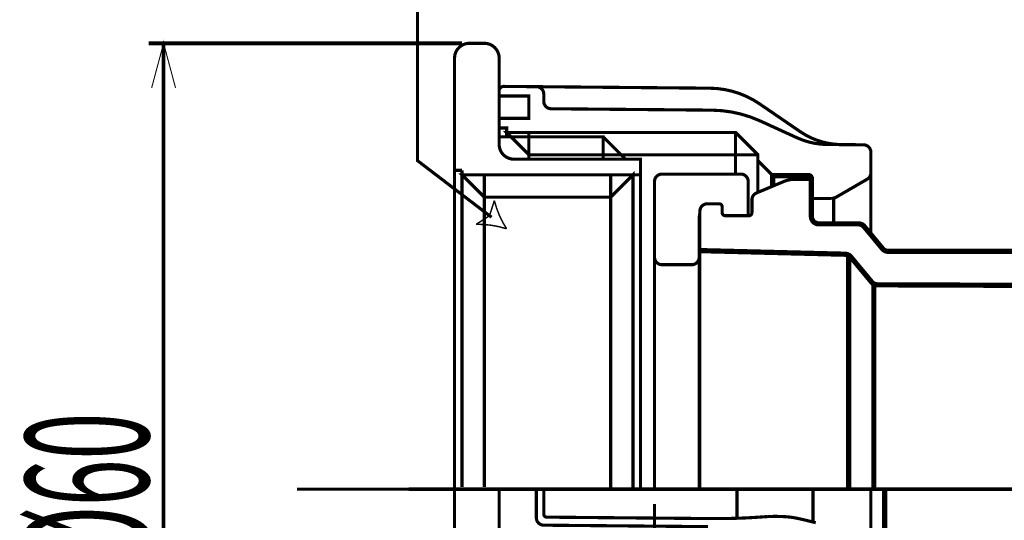
# Model space of a CAD drawing. Extents: x -38 to 564, y 26 to 236.
# Drawn here: x 287 to 321, y 125 to 142 of the extents above; entities that cross this region are included whole.
import ezdxf

# ---------------------------------------------------------------- set-up
doc = ezdxf.new("R2010")
doc.units = 0
doc.linetypes.add('AIGENLINE002', pattern=[50.8, 31.75, -6.35, 6.35, -6.35])
doc.layers.add('LAYER_1', color=7, linetype='CONTINUOUS')
doc.styles.get("Standard").update_dxf_attribs({"font": 'TXT', "bigfont": 'BIGFONT'})

# ---------------------------------------------------------------- blocks, each defined once
blk = doc.blocks.new('AIGNBL0101001A')
at = {"layer": 'LAYER_1', "const_width": 0.1058}
blk.add_lwpolyline([(308.7499, 125.8978), (308.7499, 105.6369)], dxfattribs=at)
blk = doc.blocks.new('AIGNBL01030036')
at = {"layer": 'LAYER_1', "const_width": 0.05}
blk.add_lwpolyline([(303.7757, 135.1574, 0.0817032), (302.7514, 135.3071), (303.2017, 135.5963), (303.3628, 136.1067, 0.0838086)], format="xyb", close=True, dxfattribs=at)
blk = doc.blocks.new('AIGNBL01020035')
at = {"layer": 'LAYER_1', "const_width": 0.1058}
blk.add_lwpolyline([(300.7771, 164.9086), (300.7771, 137.4505), (303.2683, 135.5454)], dxfattribs=at)
at = {"layer": 'LAYER_1'}
blk.add_blockref('AIGNBL01030036', (0, 0), dxfattribs=at)
blk = doc.blocks.new('AIGNBL01010034')
at = {"layer": 'LAYER_1'}
blk.add_blockref('AIGNBL01020035', (0, 0), dxfattribs=at)
blk = doc.blocks.new('AIGNBL01010044')
at = {"layer": 'LAYER_1', "const_width": 0.1058}
blk.add_lwpolyline([(312.5611, 125.4747), (312.5924, 125.4759), (312.6238, 125.477), (312.6552, 125.4779), (312.6866, 125.4787), (312.718, 125.4793), (312.7493, 125.4797), (312.7807, 125.48), (312.8121, 125.4801), (312.8434, 125.48), (312.8748, 125.4797), (312.9061, 125.4792), (312.9374, 125.4786), (312.9687, 125.4778), (313, 125.4768), (313.0313, 125.4756), (313.0625, 125.4742), (313.0938, 125.4726), (313.125, 125.4708), (313.1562, 125.4688), (313.1874, 125.4666), (313.2185, 125.4641), (313.2496, 125.4613), (313.2807, 125.4582), (313.3117, 125.4547), (313.3428, 125.4509), (313.3737, 125.4467), (313.4047, 125.4421), (313.4355, 125.437), (313.4664, 125.4315), (313.4972, 125.4255)], dxfattribs=at)
blk = doc.blocks.new('AIGNBL0101006B')
at = {"layer": 'LAYER_1', "const_width": 0.1058}
blk.add_lwpolyline([(312.1696, 125.4483), (312.1342, 125.4459), (312.0984, 125.4437), (312.0623, 125.4414), (312.0259, 125.4393), (311.9892, 125.4372), (311.9521, 125.4352), (311.9147, 125.4333), (311.877, 125.4314), (311.839, 125.4295), (311.8007, 125.4278), (311.762, 125.4261), (311.723, 125.4245), (311.6837, 125.4229), (311.6441, 125.4214), (311.6041, 125.42), (311.5638, 125.4187), (311.5233, 125.4174), (311.4825, 125.4161), (311.4415, 125.415), (311.4002, 125.4139), (311.3588, 125.4129), (311.3172, 125.412), (311.2756, 125.4111), (311.2338, 125.4103), (311.1919, 125.4096), (311.1499, 125.4089), (311.1078, 125.4083), (311.0655, 125.4078), (311.0232, 125.4074), (310.9807, 125.407), (310.9382, 125.4067), (310.8955, 125.4065), (310.8527, 125.4063), (310.8097, 125.4062), (310.7667, 125.4062), (310.7235, 125.4063), (310.6803, 125.4064), (310.6369, 125.4066), (310.5934, 125.4069), (310.5498, 125.4072)], dxfattribs=at)
blk = doc.blocks.new('AIGNBL01010087')
at = {"layer": 'LAYER_1', "const_width": 0.1058}
blk.add_lwpolyline([(314.1704, 125.2668), (314.0509, 125.2969), (314.0215, 125.3043), (313.9921, 125.3117), (313.9627, 125.3191), (313.9334, 125.3264), (313.9041, 125.3336), (313.8749, 125.3408), (313.8457, 125.3479), (313.8165, 125.355), (313.7874, 125.362), (313.7583, 125.3688), (313.7292, 125.3756), (313.7001, 125.3823), (313.671, 125.3889), (313.642, 125.3953), (313.613, 125.4017), (313.584, 125.4078), (313.5551, 125.4139), (313.5261, 125.4198), (313.4972, 125.4255)], dxfattribs=at)
blk = doc.blocks.new('AIGNBL0101008F')
at = {"layer": 'LAYER_1', "const_width": 0.1058}
blk.add_lwpolyline([(314.7749, 136.1728), (314.7749, 135.3228)], dxfattribs=at)
blk = doc.blocks.new('AIGNBL01010090')
at = {"layer": 'LAYER_1', "const_width": 0.1058}
blk.add_lwpolyline([(314.7077, 136.1728), (314.0249, 136.1728)], dxfattribs=at)
blk = doc.blocks.new('AIGNBL01020093')
at = {"layer": 'LAYER_1', "const_width": 0.0353}
for points in [[(292.2404, 112.8978), (292.2404, 111.3978), (291.8384, 112.8978)], [(292.6423, 112.8978), (292.2404, 111.3978)]]:
    blk.add_lwpolyline(points, dxfattribs=at)
blk = doc.blocks.new('AIGNBL01020094')
at = {"layer": 'LAYER_1', "const_width": 0.0353}
for points in [[(291.8384, 139.8978), (292.2404, 141.3978)], [(292.2404, 139.8978), (292.2404, 141.3978), (292.6423, 139.8978)]]:
    blk.add_lwpolyline(points, dxfattribs=at)
blk = doc.blocks.new('AIGNBL01010092')
at = {"layer": 'LAYER_1', "const_width": 0.127}
for points in [[(302.2749, 141.3978), (291.7404, 141.3978)], [(292.2404, 111.3978), (292.2404, 141.3978)], [(302.2749, 111.3978), (291.7404, 111.3978)]]:
    blk.add_lwpolyline(points, dxfattribs=at)
at = {"layer": 'LAYER_1'}
for name in ['AIGNBL01020094', 'AIGNBL01020093']:
    blk.add_blockref(name, (0, 0), dxfattribs=at)
at = {"layer": 'LAYER_1', "width": 0.5}
blk.add_text('%%c60', height=4.1465, rotation=90, dxfattribs=at).set_placement((291.7402, 123.7282))

msp = doc.modelspace()

# ---------------------------------------------------------------- linework, layer by layer
at = {"layer": 'LAYER_1'}
for points, const_width in [([(308.2749, 126.3978), (308.2749, 137.4978), (304.0249, 137.4978, -0.414222), (303.5249, 137.9978), (303.5249, 140.8978, 0.4142051), (303.0249, 141.3978), (302.5249, 141.3978, 0.4141708), (302.0249, 140.8978), (302.0249, 126.3978), (302.0249, 111.8978, 0.414222), (302.5249, 111.3978), (303.0249, 111.3978, 0.4142563), (303.5249, 111.8978), (303.5249, 126.3978)], 0.1058), ([(315.0371, 137.9889, -0.1490536), (313.6461, 138.4263), (312.2795, 139.3624, 0.1490533), (310.6103, 139.8872), (303.6762, 139.9478), (303.6749, 139.9478, 0.414071), (303.5249, 139.7978)], 0.1058), ([(316.0249, 134.9599), (316.0249, 137.7325, 0.4116435), (315.7771, 137.9825), (315.0371, 137.9889), (314.558, 137.9931, -0.1054371), (313.5401, 138.2195), (312.3006, 138.7863, 0.1054333), (310.672, 139.1485), (305.2727, 139.1956, -0.4116226), (305.0249, 139.4456), (305.0249, 139.6882, 0.4116172), (304.7771, 139.9381)], 0.1058), ([(316.0249, 137.0418, -0.2674216), (315.9004, 136.8255), (314.8331, 136.2065), (314.7077, 136.1728)], 0.1058), ([(308.7499, 126.3978), (308.7499, 136.7478, -0.414128), (308.9999, 136.9978), (311.6499, 136.9978, -0.4141967), (311.8999, 136.7478), (311.8999, 135.5978)], 0.1058), ([(312.7249, 136.5918), (312.7249, 136.9478), (313.9249, 136.9478, -0.4141714), (314.0249, 136.8478), (314.0249, 136.8228), (314.0249, 135.5728, 0.4142304), (314.2749, 135.3228), (315.6066, 135.3228, -0.2232137), (315.799, 135.2323), (316.4161, 134.4882, 0.2232891), (316.6086, 134.3978), (328.7749, 134.3978), (358.7749, 134.3311), (358.7749, 126.3978)], 0.1764), ([(313.0892, 136.7447, -0.1004161), (313.4764, 136.8228), (314.0249, 136.8228)], 0.1058), ([(312.1781, 136.3621, 0.301983), (312.0249, 136.1316), (312.0249, 135.6978, -0.4144276), (311.9249, 135.5978), (311.1249, 135.5978, -0.4142556), (311.0249, 135.6978), (311.0249, 135.8978, 0.4141714), (310.9249, 135.9978), (310.5249, 135.9978, 0.414128), (310.2749, 135.7478), (310.2749, 126.3978)], 0.1058), ([(310.2749, 134.4228), (315.1613, 134.3006, -0.2166363), (315.3475, 134.2103), (316.0503, 133.3627, 0.218144), (316.2418, 133.2723), (335.2749, 133.1978), (358.7749, 133.3198)], 0.1764), ([(310.2499, 134.1978, -0.4142991), (309.9999, 133.9478), (308.9999, 133.9478, -0.4142304), (308.7499, 134.1978)], 0.1058), ([(316.0249, 126.3978), (316.0249, 115.063, -0.4116289), (315.7771, 114.813), (315.0371, 114.8066, 0.1490544), (313.6461, 114.3692), (312.2795, 113.4331, -0.1490527), (310.6103, 112.9083), (303.798, 112.8488), (303.7749, 112.8478, -0.4142304), (303.5249, 113.0978)], 0.1058), ([(304.7749, 126.3978), (304.7749, 125.4342, 0.4116051), (305.0227, 125.1842), (310.5476, 125.1353)], 0.1058), ([(305.0249, 126.3978), (305.0249, 125.5499, 0.3982569), (305.1239, 125.4544), (310.5498, 125.4072)], 0.1058)]:
    msp.add_lwpolyline(points, format="xyb", dxfattribs=dict(at, const_width=const_width))
for points, const_width in [([(303.5249, 139.6228), (304.5249, 139.6228), (304.5249, 138.8728), (303.5249, 138.8728)], 0.1058), ([(303.5249, 138.5478), (303.7749, 138.5478), (303.7749, 138.2478)], 0.1058), ([(312.2249, 136.3818), (312.2249, 137.6478), (311.4749, 138.3978), (303.7749, 138.3978), (304.5249, 137.6478), (312.2249, 137.6478)], 0.1058), ([(304.5249, 138.3978), (304.5249, 137.4978)], 0.1058), ([(311.4749, 138.3978), (311.4749, 136.9978)], 0.1058), ([(307.0249, 137.4978), (307.0249, 138.2478), (303.5249, 138.2478)], 0.1058), ([(307.7749, 137.4978), (307.0249, 138.2478)], 0.1058), ([(312.7249, 136.9478), (312.2249, 137.4478)], 0.1058), ([(302.0249, 126.3978), (302.0249, 137.1478)], 0.1058), ([(302.2749, 137.1228), (302.0249, 137.1228)], 0.1058), ([(302.2749, 137.1228), (302.0249, 137.1228)], 0.1058), ([(308.0249, 126.3978), (308.0249, 136.9728), (307.2749, 136.2228), (303.0249, 136.2228), (302.2749, 136.9728), (308.2749, 136.9728)], 0.1058), ([(302.2749, 126.4728), (302.2749, 137.1228)], 0.1058), ([(303.0249, 136.9728), (303.0249, 126.4728)], 0.1058), ([(307.2749, 136.9728), (307.2749, 126.3978)], 0.1058), ([(310.2499, 126.3978), (310.2499, 135.5478), (310.2749, 135.687)], 0.1058), ([(315.2749, 134.2701), (315.2749, 126.3978)], 0.1764), ([(315.2749, 134.2701), (315.2749, 126.3978)], 0.1058), ([(316.1249, 126.3978), (316.1249, 133.3018)], 0.1764), ([(316.1249, 126.3978), (316.1249, 133.3018)], 0.1058), ([(316.4911, 126.3978), (316.4911, 118.3684)], 0.1764), ([(311.5249, 126.3978), (311.5249, 125.4174)], 0.1058), ([(314.0803, 126.3978), (314.0803, 125.2895)], 0.1058), ([(316.4911, 126.3978), (316.4911, 118.3684)], 0.1058), ([(312.1696, 125.4483), (312.5611, 125.4747)], 0.1058)]:
    msp.add_lwpolyline(points, dxfattribs=dict(at, const_width=const_width))
at = {"layer": 'LAYER_1', "color": 70, "const_width": 0.1058}
msp.add_lwpolyline([(312.1781, 136.3621), (313.0892, 136.7447)], dxfattribs=at)
at = {"layer": 'LAYER_1', "linetype": 'AIGENLINE002', "flags": 128}
for points, const_width in [([(296.7252, 126.3978), (328.0913, 126.3978)], 0.1058), ([(375.8133, 126.3978), (300.4803, 126.3978)], 0.127)]:
    msp.add_lwpolyline(points, dxfattribs=dict(at, const_width=const_width))

# ---------------------------------------------------------------- block references
at = {"layer": 'LAYER_1'}
for name in ['AIGNBL01010034', 'AIGNBL01010092', 'AIGNBL0101001A', 'AIGNBL01010090', 'AIGNBL0101008F', 'AIGNBL0101006B', 'AIGNBL01010044', 'AIGNBL01010087']:
    msp.add_blockref(name, (0, 0), dxfattribs=at)

doc.saveas('drawing.dxf')
